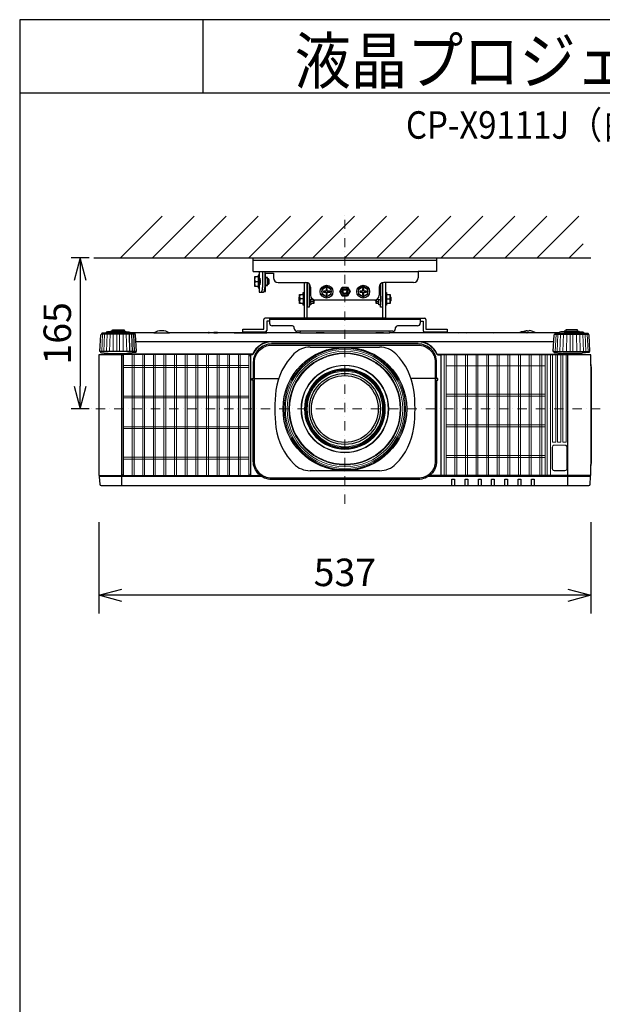
# Model space of a CAD drawing. Extents: x 1000 to 27000, y 2500 to 40000.
# Drawn here: x 1000 to 7360, y 29245 to 40000 of the extents above; entities that cross this region are included whole.
import ezdxf
from ezdxf.enums import TextEntityAlignment as Align

# ---------------------------------------------------------------- set-up
doc = ezdxf.new("R2010")
doc.units = 0
doc.header["$LTSCALE"] = 400
doc.header["$MEASUREMENT"] = 0
doc.linetypes.add('DASHDOT', pattern=[1, 0.5, -0.25, 0, -0.25])
doc.layers.get('0').update_dxf_attribs({"linetype": 'CONTINUOUS'})
for name, color, linetype in [('MOJI', 7, 'CONTINUOUS'), ('SUGATA', 7, 'CONTINUOUS'), ('SUNPO', 1, 'CONTINUOUS'), ('WAKU', 4, 'CONTINUOUS')]:
    doc.layers.add(name, color=color, linetype=linetype)
doc.layers.add('THUSIN', color=7, linetype='CONTINUOUS', lineweight=9)
doc.styles.get("Standard").update_dxf_attribs({"font": 'SIMPLEX', "bigfont": 'BIGFONT'})

# ---------------------------------------------------------------- blocks, each defined once
blk = doc.blocks.new('C11_CP-X9110J／9111J_104S_SET_LL-905')
at = {"layer": 'SUGATA', "color": 1, "linetype": 'Continuous'}
for p, q in [((-900, -1800), (-445, -1345)), ((-550, -1800), (-95, -1345)), ((-200, -1800), (255, -1345)), ((150, -1800), (605, -1345)), ((500, -1800), (955, -1345)), ((850, -1800), (1305, -1345)), ((1200, -1800), (1655, -1345)), ((1550, -1800), (2005, -1345)), ((1900, -1800), (2355, -1345)), ((2250, -1800), (2705, -1345)), ((2600, -1800), (3055, -1345)), ((2950, -1800), (3405, -1345)), ((3300, -1800), (3755, -1345)), ((3650, -1800), (4105, -1345)), ((4000, -1800), (4150, -1650))]:
    blk.add_line(p, q, dxfattribs=at)
at = {"layer": 'SUGATA', "color": 3, "linetype": 'Continuous'}
for p, q in [((-1190, -1800), (4235, -1800)), ((1171, -2777), (1929, -2777)), ((1929, -4127), (1171, -4127))]:
    blk.add_line(p, q, dxfattribs=at)
at = {"layer": 'SUGATA', "color": 2}
for p, q in [((550, -1950), (550, -1800)), ((550, -1800), (2550, -1800)), ((2550, -1800), (2550, -1950)), ((550, -1950), (615, -1950)), ((605, -2010), (565, -2010)), ((565, -2010), (565, -2110)), ((615, -1990), (605, -1990)), ((605, -1990), (605, -2010)), ((615, -1950), (615, -1990)), ((685, -2015), (685, -1970)), ((685, -1970), (770, -1970)), ((705, -2015), (685, -2015)), ((705, -2030), (705, -2015)), ((715, -2030), (705, -2030)), ((725, -2040), (715, -2030)), ((725, -2080), (725, -2040)), ((770, -1970), (770, -2020)), ((2550, -1950), (2350, -1950)), ((2350, -1950), (2350, -2020)), ((565, -2110), (605, -2110)), ((605, -2110), (605, -2130)), ((605, -2130), (615, -2130)), ((615, -2130), (615, -2175)), ((685, -2168), (685, -2105)), ((685, -2105), (705, -2105)), ((705, -2105), (705, -2090)), ((705, -2090), (715, -2090)), ((715, -2090), (725, -2080)), ((820, -2070), (1125, -2070)), ((1105, -2077), (1101, -2070)), ((1105, -2077), (1105, -2180)), ((1138, -2073), (1136, -2071)), ((1138, -2460), (1138, -2073)), ((1175, -2120), (1175, -2210)), ((1925, -2120), (1925, -2210)), ((1963, -2073), (1964, -2071)), ((1963, -2460), (1963, -2073)), ((2300, -2070), (1975, -2070)), ((1995, -2077), (1999, -2070)), ((1995, -2077), (1995, -2180)), ((615, -2175), (663, -2175)), ((669, -2168), (685, -2168)), ((1105, -2320), (1105, -2460)), ((1225, -2260), (1875, -2260)), ((1995, -2320), (1995, -2460)), ((1105, -2460), (681, -2460)), ((727, -2460), (727, -2514)), ((1995, -2460), (2419, -2460)), ((2373, -2460), (2373, -2514)), ((435, -2612), (435, -2580)), ((435, -2580), (665, -2580)), ((665, -2580), (665, -2476)), ((727, -2492), (697, -2492)), ((697, -2492), (697, -2596)), ((977, -2544), (757, -2544)), ((997, -2574), (997, -2564)), ((2103, -2574), (2103, -2564)), ((2343, -2544), (2123, -2544)), ((2373, -2492), (2403, -2492)), ((2403, -2492), (2403, -2596)), ((2435, -2476), (2435, -2580)), ((2435, -2580), (2665, -2580)), ((2665, -2580), (2665, -2612)), ((-536, -2622), (-794, -2622)), ((61, -2622), (-364, -2622)), ((118, -2622), (68, -2622)), ((341, -2622), (158, -2622)), ((681, -2612), (435, -2612)), ((440, -2622), (439, -2622)), ((1059, -2622), (698, -2622)), ((2073, -2604), (1027, -2604)), ((2440, -2622), (2042, -2622)), ((2665, -2612), (2419, -2612)), ((2787, -2622), (2660, -2622)), ((3069, -2622), (2878, -2622)), ((3378, -2622), (3169, -2622)), ((3540, -2597), (3560, -2597)), ((3894, -2622), (3636, -2622))]:
    blk.add_line(p, q, dxfattribs=at)
at = {"layer": 'SUGATA', "color": 3}
for p, q in [((550, -1825), (2550, -1825)), ((605, -2010), (605, -2110)), ((615, -1950), (2350, -1950)), ((615, -1990), (615, -2130)), ((615, -2025), (620, -2025)), ((615, -2030), (622, -2030)), ((651, -1950), (651, -2125)), ((675, -1950), (675, -2125)), ((685, -2015), (685, -2105)), ((705, -2030), (705, -2090)), ((715, -2030), (715, -2090)), ((569, -2060), (605, -2060)), ((615, -2090), (622, -2090)), ((615, -2095), (620, -2095)), ((624, -2055), (624, -2065)), ((1160, -2084), (1160, -2320)), ((1160, -2130), (1175, -2130)), ((1940, -2130), (1925, -2130)), ((1940, -2084), (1940, -2320)), ((1056, -2275), (1056, -2224)), ((1096, -2250), (1060, -2250)), ((1096, -2200), (1096, -2300)), ((1105, -2180), (1105, -2320)), ((1140, -2280), (1140, -2220)), ((1206, -2256), (1160, -2256)), ((1180, -2300), (1180, -2256)), ((1206, -2280), (1206, -2256)), ((1894, -2256), (1940, -2256)), ((1895, -2280), (1895, -2256)), ((1920, -2300), (1920, -2256)), ((1960, -2280), (1960, -2220)), ((1995, -2180), (1995, -2320)), ((2005, -2200), (2005, -2300)), ((2005, -2250), (2040, -2250)), ((2045, -2275), (2045, -2224)), ((1170, -2315), (1160, -2315)), ((1206, -2280), (1180, -2280)), ((1210, -2275), (1206, -2280)), ((1890, -2275), (1895, -2280)), ((1895, -2280), (1920, -2280)), ((1930, -2315), (1940, -2315)), ((1138, -2460), (1105, -2460)), ((1963, -2460), (1138, -2460)), ((1995, -2460), (1963, -2460)), ((2373, -2476), (727, -2476)), ((-742, -2634), (-1108, -2634)), ((-794, -2625), (-1056, -2625)), ((-844, -2609), (-1006, -2609)), ((-861, -2601), (-988, -2601)), ((-797, -2825), (-803, -2634)), ((-794, -2622), (-794, -2625)), ((-768, -2825), (-776, -2634)), ((-746, -2825), (-755, -2634)), ((-536, -2622), (-364, -2622)), ((61, -2622), (68, -2622)), ((118, -2622), (158, -2622)), ((341, -2622), (439, -2622)), ((440, -2622), (698, -2622)), ((1059, -2622), (2042, -2622)), ((2660, -2622), (2440, -2622)), ((2878, -2622), (2787, -2622)), ((3169, -2622), (3069, -2622)), ((3636, -2622), (3378, -2622)), ((3842, -2634), (4208, -2634)), ((3894, -2622), (3894, -2625)), ((3894, -2625), (4156, -2625)), ((3944, -2609), (4106, -2609)), ((3962, -2601), (4089, -2601)), ((3831, -2717), (-731, -2717)), ((750, -2720), (2350, -2720)), ((-732, -2825), (-1118, -2825)), ((-1020, -2847), (-830, -2847)), ((4112, -2857), (2560, -2857)), ((4210, -2860), (2595, -2860)), ((3832, -2825), (4218, -2825)), ((4120, -2847), (3930, -2847)), ((3985, -4287), (3985, -2860)), ((4235, -2968), (4235, -4069)), ((563, -3120), (828, -3120)), ((563, -3120), (828, -3120)), ((2537, -3120), (2272, -3120)), ((2537, -3120), (2272, -3120)), ((641, -4190), (-1128, -4190)), ((-885, -4182), (520, -4182)), ((4228, -4190), (2459, -4190)), ((4227, -4180), (2473, -4180))]:
    blk.add_line(p, q, dxfattribs=at)
at = {"layer": 'SUGATA', "color": 3, "lineweight": 9}
for p, q in [((-1104, -2825), (-1095, -2634)), ((-1082, -2825), (-1074, -2634)), ((-1053, -2825), (-1047, -2634)), ((-1019, -2825), (-1014, -2634)), ((-981, -2825), (-978, -2634)), ((-940, -2825), (-939, -2634)), ((-910, -2825), (-911, -2634)), ((-869, -2825), (-872, -2634)), ((-831, -2825), (-836, -2634)), ((3846, -2825), (3855, -2634)), ((3868, -2825), (3876, -2634)), ((3897, -2825), (3903, -2634)), ((3931, -2825), (3936, -2634)), ((3969, -2825), (3972, -2634)), ((4010, -2825), (4011, -2634)), ((4040, -2825), (4039, -2634)), ((4081, -2825), (4078, -2634)), ((4119, -2825), (4114, -2634)), ((4153, -2825), (4147, -2634)), ((4182, -2825), (4174, -2634)), ((4204, -2825), (4195, -2634))]:
    blk.add_line(p, q, dxfattribs=at)
at = {"layer": 'SUGATA', "color": 1, "lineweight": 9}
for p, q in [((-868, -4179), (-868, -2858)), ((-773, -4180), (-773, -2857)), ((-752, -4180), (-752, -2857)), ((-657, -4180), (-657, -2857)), ((-636, -4180), (-636, -2857)), ((-541, -4180), (-541, -2857)), ((-520, -4180), (-520, -2857)), ((-425, -4180), (-425, -2857)), ((-404, -4180), (-404, -2857)), ((-309, -4180), (-309, -2857)), ((-288, -4180), (-288, -2857)), ((-193, -4180), (-193, -2857)), ((-172, -4180), (-172, -2857)), ((-77, -4180), (-77, -2857)), ((-56, -4180), (-56, -2857)), ((39, -4180), (39, -2857)), ((60, -4180), (60, -2857)), ((155, -4180), (155, -2857)), ((176, -4180), (176, -2857)), ((271, -4180), (271, -2857)), ((292, -4180), (292, -2857)), ((387, -4180), (387, -2857)), ((408, -4180), (408, -2857)), ((503, -2858), (503, -4179)), ((2634, -2860), (2634, -4180)), ((2655, -2860), (2655, -4180)), ((2750, -2860), (2750, -4180)), ((2771, -2860), (2771, -4180)), ((2866, -2860), (2866, -4180)), ((2887, -2860), (2887, -4180)), ((2982, -2860), (2982, -4180)), ((3003, -2860), (3003, -4180)), ((3098, -2860), (3098, -4180)), ((3119, -2860), (3119, -4180)), ((3214, -2860), (3214, -4180)), ((3235, -2860), (3235, -4180)), ((3330, -2860), (3330, -4180)), ((3351, -2860), (3351, -4180)), ((3446, -2860), (3446, -4180)), ((3467, -2860), (3467, -4180)), ((3562, -2860), (3562, -4180)), ((3583, -2860), (3583, -4180)), ((3678, -2860), (3678, -4180)), ((3699, -2860), (3699, -4180)), ((3736, -2860), (3736, -4180)), ((3757, -2860), (3757, -4180)), ((3794, -4180), (3794, -2860)), ((503, -2978), (-868, -2978)), ((503, -2998), (-868, -2998)), ((2655, -2980), (3736, -2980)), ((503, -3312), (-868, -3312)), ((503, -3332), (-868, -3332)), ((2655, -3292), (3736, -3292)), ((2655, -3314), (3736, -3314)), ((503, -3646), (-868, -3646)), ((2655, -3626), (3736, -3626)), ((2655, -3648), (3736, -3648)), ((503, -3666), (-868, -3666)), ((2655, -3960), (3736, -3960)), ((503, -3980), (-868, -3980)), ((503, -4000), (-868, -4000)), ((2655, -3982), (3736, -3982))]:
    blk.add_line(p, q, dxfattribs=at)
at = {"layer": 'SUGATA', "color": 2}
for points in [[(1138, -2220), (1140, -2220), (1140, -2072)], [(1960, -2072), (1960, -2220), (1963, -2220)], [(1105, -2320), (1105, -2320), (1105, -2320), (1096, -2320), (1096, -2300), (1056, -2300), (1056, -2275), (1050, -2270), (1050, -2230), (1056, -2224), (1056, -2200), (1096, -2200), (1096, -2180), (1105, -2180), (1105, -2180)], [(1995, -2180), (1995, -2180), (2005, -2180), (2005, -2200), (2045, -2200), (2045, -2224), (2050, -2230), (2050, -2270), (2045, -2275), (2045, -2300), (2005, -2300), (2005, -2320), (1995, -2320), (1995, -2320)], [(1216, -2259), (1216, -2270), (1210, -2275), (1210, -2300), (1180, -2300), (1180, -2315), (1170, -2315), (1170, -2320), (1160, -2320), (1160, -2340), (1140, -2340), (1140, -2280), (1138, -2280)], [(1963, -2280), (1960, -2280), (1960, -2340), (1940, -2340), (1940, -2320), (1930, -2320), (1930, -2315), (1920, -2315), (1920, -2300), (1890, -2300), (1890, -2275), (1885, -2270), (1885, -2259)], [(-1118, -2825), (-1125, -2825), (-1115, -2643), (-1115, -2643), (-1115, -2642), (-1114, -2641), (-1108, -2634)], [(-988, -2601), (-988, -2587), (-861, -2587), (-861, -2601)], [(3460, -2615), (3452, -2621), (3450, -2622)], [(4089, -2601), (4089, -2587), (3962, -2587), (3962, -2601)], [(4218, -2825), (4225, -2825), (4215, -2643), (4215, -2643), (4215, -2642), (4214, -2641), (4208, -2634)]]:
    blk.add_lwpolyline(points, dxfattribs=at)
at = {"layer": 'SUGATA', "color": 1}
for points in [[(1400, -2141), (1350, -2112), (1300, -2141), (1300, -2199), (1350, -2228), (1400, -2199), (1400, -2141)], [(1385, -2176), (1385, -2164), (1356, -2164), (1356, -2135), (1344, -2135), (1344, -2164), (1315, -2164), (1315, -2176), (1344, -2176), (1344, -2205), (1356, -2205), (1356, -2176), (1385, -2176)], [(1521, -2120), (1579, -2120), (1608, -2170), (1579, -2220), (1521, -2220), (1493, -2170), (1521, -2120)], [(1800, -2141), (1750, -2112), (1700, -2141), (1700, -2199), (1750, -2228), (1800, -2199), (1800, -2141)], [(1785, -2176), (1785, -2164), (1756, -2164), (1756, -2135), (1744, -2135), (1744, -2164), (1715, -2164), (1715, -2176), (1744, -2176), (1744, -2205), (1756, -2205), (1756, -2176), (1785, -2176)]]:
    blk.add_lwpolyline(points, dxfattribs=at)
at = {"layer": 'SUGATA', "color": 2}
for points in [[(-1056, -2625), (-1100, -2625), (-1101, -2625), (-1105, -2626, 0.308965), (-1107, -2629), (-1107, -2632), (-1108, -2634)], [(-1006, -2609), (-1043, -2609), (-1043, -2610), (-1054, -2612, 0.348526), (-1056, -2615), (-1056, -2625)], [(-988, -2601), (-995, -2601), (-995, -2601), (-1004, -2603, 0.371083), (-1006, -2605), (-1006, -2609)], [(-861, -2601), (-855, -2601), (-855, -2601), (-846, -2603, -0.371083), (-844, -2605), (-844, -2609)], [(-844, -2609), (-807, -2609), (-807, -2610), (-796, -2612, -0.348526), (-794, -2615), (-794, -2622)], [(-364, -2622, 0.135459), (-450, -2597), (-450, -2597, 0.135459), (-536, -2622, 0.144975)], [(68, -2622), (68, -2618, 0.414214), (65, -2615), (64, -2615, 0.414214), (61, -2618), (61, -2622)], [(158, -2622), (158, -2618, 0.414214), (155, -2615), (121, -2615, 0.414214), (118, -2618), (118, -2622)], [(341, -2622), (347, -2616, -0.198717), (351, -2615), (429, -2615, -0.198717), (433, -2616), (439, -2622)], [(660, -2622, 0.213422), (637, -2612), (463, -2612, 0.213422), (440, -2622)], [(698, -2622), (698, -2618, 0.414214), (695, -2615), (661, -2615, 0.414214), (658, -2618), (658, -2620)], [(1059, -2622), (1059, -2620, -0.264016), (1070, -2604, -0.264016)], [(2030, -2604, -0.264016), (2041, -2620), (2042, -2622)], [(2660, -2622, 0.213422), (2637, -2612), (2463, -2612, 0.213422), (2440, -2622, 0.213422)], [(2787, -2622), (2793, -2616, -0.198717), (2797, -2615), (2868, -2615, -0.198717), (2872, -2616), (2878, -2622)], [(3069, -2622), (3075, -2616, -0.198717), (3078, -2615), (3160, -2615, -0.198717), (3163, -2616), (3169, -2622)], [(3429, -2622, 0.414214), (3428, -2621), (3379, -2621, 0.414214), (3378, -2622)], [(3452, -2621), (3433, -2621, 0.414214), (3432, -2622)], [(3944, -2609), (3907, -2609), (3907, -2610), (3896, -2612, 0.348526), (3894, -2615), (3894, -2622)], [(3962, -2601), (3955, -2601), (3955, -2601), (3946, -2603, 0.371083), (3944, -2605), (3944, -2609)], [(4089, -2601), (4095, -2601), (4095, -2601), (4104, -2603, -0.371083), (4106, -2605), (4106, -2609)], [(4106, -2609), (4143, -2609), (4143, -2610), (4154, -2612, -0.348526), (4156, -2615), (4156, -2625)], [(4156, -2625), (4200, -2625), (4201, -2625), (4205, -2626, -0.308965), (4207, -2629), (4207, -2632), (4208, -2634)], [(-1109, -2860), (-1132, -2860, 0.414214), (-1135, -2863), (-1135, -4177, 0.414214), (-1132, -4180), (-1127, -4180), (-1128, -4190), (-1130, -4190, 0.434812), (-1133, -4193), (-1127, -4273, 0.39391), (-1112, -4287), (4212, -4287, 0.39391), (4227, -4273), (4233, -4193, 0.434812), (4230, -4190), (4228, -4190), (4227, -4180), (4232, -4180, 0.414214), (4235, -4177), (4235, -4069)], [(-1118, -2825), (-1118, -2831, 0.386823), (-1113, -2836), (-1041, -2842, -0.178985), (-1039, -2843), (-1036, -2846, 0.198912), (-1033, -2847), (-1020, -2847, -0.409111), (-1017, -2850), (-1017, -2852, 0.409111), (-1012, -2857), (-1012, -2857)], [(-1012, -2857), (-1106, -2857, 0.414214), (-1109, -2860)], [(4218, -2825), (4218, -2831, -0.386823), (4213, -2836), (4141, -2842, 0.178985), (4139, -2843), (4136, -2846, -0.198912), (4133, -2847), (4120, -2847, 0.409111), (4117, -2850), (4117, -2852, -0.409111), (4112, -2857), (4112, -2857)], [(4112, -2857), (4207, -2857, -0.414214), (4210, -2860)], [(4235, -2968), (4235, -2863, 0.414214), (4232, -2860), (4210, -2860)], [(4235, -4069), (4236, -4062), (4242, -4039, 0.065243), (4243, -4032), (4243, -3006, 0.065243), (4242, -2998), (4236, -2976), (4235, -2968)]]:
    blk.add_lwpolyline(points, format="xyb", dxfattribs=at)
at = {"layer": 'SUGATA', "color": 3}
for points in [[(-794, -2625), (-750, -2625), (-749, -2625), (-745, -2626, -0.308965), (-743, -2629), (-743, -2632), (-742, -2634)], [(1235, -2622), (1241, -2616, -0.198912), (1244, -2615), (1316, -2615, -0.198912), (1319, -2616), (1325, -2622)], [(1885, -2622), (1891, -2616, -0.198912), (1894, -2615), (1966, -2615, -0.198912), (1969, -2616), (1975, -2622)], [(3894, -2625), (3850, -2625), (3849, -2625), (3845, -2626, 0.308965), (3843, -2629), (3843, -2632), (3842, -2634)], [(2548, -3120), (2548, -3120, 0.414214), (2550, -3118), (2550, -2942, 0.414214), (2350, -2742), (750, -2742, 0.414214), (550, -2942), (550, -3118, 0.414214), (552, -3120), (552, -3120)], [(563, -3120), (563, -2942, -0.414214), (750, -2755), (2350, -2755, -0.414214), (2537, -2942), (2537, -3120)], [(-885, -4287), (-885, -2863, 0.414214), (-888, -2860), (-1109, -2860)], [(-887, -2852), (-970, -2852, 0.398945), (-972, -2854), (-972, -2854, -0.398945), (-975, -2857), (-1012, -2857)], [(-886, -2860, 0.414214), (-889, -2857), (-975, -2857)], [(544, -2851), (543, -2852), (-887, -2852, 0.414213), (-889, -2854), (-889, -2857)], [(-732, -2825), (-732, -2831, -0.386823), (-737, -2836), (-809, -2842, 0.178985), (-811, -2843), (-814, -2846, -0.198912), (-817, -2847), (-830, -2847, 0.409111), (-833, -2850), (-833, -2852)], [(537, -2860), (523, -2860, 0.414214), (520, -2863), (520, -4177, 0.414214), (523, -4180, -0.414214)], [(2563, -2860), (2595, -2860, -0.414214), (2597, -2862), (2597, -4178, -0.414214), (2595, -4180), (2595, -4180)], [(3832, -2825), (3832, -2831, 0.386823), (3837, -2836), (3909, -2842, -0.178985), (3911, -2843), (3914, -2846, 0.198912), (3917, -2847), (3930, -2847, -0.409111), (3933, -2850), (3933, -2852)], [(550, -3136), (538, -3136, -0.414639), (535, -3133), (535, -3122, -0.414214), (537, -3120), (552, -3120)], [(2550, -3136), (2550, -4022, -0.414214), (2350, -4222), (750, -4222, -0.414214), (550, -4022), (550, -3136)], [(2537, -3120), (2537, -4022, -0.414214), (2350, -4209), (750, -4209, -0.414214), (563, -4022), (563, -3120)], [(2550, -3136), (2562, -3136, 0.414639), (2565, -3133), (2565, -3122, 0.414214), (2563, -3120), (2548, -3120)], [(-1127, -4180), (-887, -4180, -0.414214), (-885, -4182)], [(520, -4182), (520, -4182, -0.414214), (522, -4180), (627, -4180)], [(2717, -4287), (2717, -4222, -0.414214), (2719, -4220), (2744, -4220, -0.414214), (2746, -4222), (2746, -4287)], [(2862, -4287), (2862, -4222, -0.414214), (2864, -4220), (2889, -4220, -0.414214), (2891, -4222), (2891, -4287)], [(3007, -4287), (3007, -4222, -0.414214), (3009, -4220), (3034, -4220, -0.414214), (3036, -4222), (3036, -4287)], [(3152, -4287), (3152, -4222, -0.414214), (3154, -4220), (3179, -4220, -0.414214), (3181, -4222), (3181, -4287)], [(3297, -4287), (3297, -4222, -0.414214), (3299, -4220), (3324, -4220, -0.414214), (3326, -4222), (3326, -4287)], [(3442, -4287), (3442, -4222, -0.414214), (3444, -4220), (3469, -4220, -0.414214), (3471, -4222), (3471, -4287)], [(3587, -4287), (3587, -4222, -0.414214), (3589, -4220), (3614, -4220, -0.414214), (3616, -4222), (3616, -4287)]]:
    blk.add_lwpolyline(points, format="xyb", dxfattribs=at)
for points in [[(-732, -2825), (-725, -2825), (-735, -2643), (-735, -2643), (-735, -2642), (-736, -2641), (-742, -2634)], [(3530, -2615), (3535, -2619), (3539, -2621), (3540, -2622)], [(3832, -2825), (3825, -2825), (3835, -2643), (3835, -2643), (3835, -2642), (3836, -2641), (3842, -2634)]]:
    blk.add_lwpolyline(points, dxfattribs=at)
at = {"layer": 'SUGATA', "color": 1, "lineweight": 9}
for points in [[(518, -2878), (518, -2878), (518, -4160, -0.414214), (498, -4180), (-863, -4180, -0.414214), (-883, -4160), (-883, -2877, -0.414214), (-863, -2857), (499, -2857)], [(3852, -2860), (3852, -3813, -0.414214), (3850, -3815), (3817, -3815, -0.414214), (3815, -3813), (3815, -2860)], [(3909, -2860), (3909, -3813, -0.414214), (3907, -3815), (3874, -3815, -0.414214), (3872, -3813), (3872, -2860)], [(3966, -2860), (3966, -3813, -0.414214), (3964, -3815), (3931, -3815, -0.414214), (3929, -3813), (3929, -2860)], [(3952, -3847), (3836, -3847, 0.414214), (3814, -3869), (3814, -4105, 0.414214), (3836, -4127), (3952, -4127, 0.414214), (3974, -4105), (3974, -3869, 0.414214), (3952, -3847), (3952, -3847)]]:
    blk.add_lwpolyline(points, format="xyb", dxfattribs=at)
blk.add_lwpolyline([(3952, -3848), (3836, -3848, 0.414214), (3816, -3869), (3816, -4105, 0.414214), (3836, -4125), (3952, -4125, 0.414214), (3973, -4105), (3973, -3869, 0.414214)], format="xyb", close=True, dxfattribs=at)
at = {"layer": 'SUGATA', "color": 1}
for centre, radius in [((1350, -2170), 70), ((1350, -2170), 50), ((1550, -2170), 45), ((1550, -2170), 30), ((1550, -2170), 20), ((1750, -2170), 70), ((1750, -2170), 50)]:
    blk.add_circle(centre, radius, dxfattribs=at)
at = {"layer": 'SUGATA', "color": 3}
for radius in [675, 388, 365]:
    blk.add_circle((1550, -3452), radius, dxfattribs=at)
at = {"layer": 'SUGATA', "color": 3, "lineweight": 9}
for radius in [663, 650, 631, 612, 604, 478, 473, 441, 437, 429, 421, 412]:
    blk.add_circle((1550, -3452), radius, dxfattribs=at)
at = {"layer": 'SUGATA', "color": 3}
for centre, radius, start, end in [((637, -2035), 72.2, 159.7438, 200.2562), ((637, -2085), 72.2, 159.7438, 200.2562), ((532, -2129), 119, 340.9023, 1.9443), ((555, -2129), 120, 341.0379, 1.9009), ((634, -2166), 10.3, 293.1034, 346.0287), ((1128, -2225), 72.2, 159.7438, 200.2562), ((1128, -2275), 72.2, 159.7438, 200.2562), ((1972, -2225), 72.2, 339.7438, 20.2562), ((1972, -2275), 72.2, 339.7438, 20.2562), ((1132, -2274), 77.6, 340.3505, 358.8341), ((1968, -2274), 77.6, 181.1659, 199.6495), ((3495, -2693), 85, 66.0344, 92.2796), ((750, -2942), 225, 90, 156.0909), ((750, -2942), 222, 90, 156.6372), ((2350, -2942), 225, 22.7037, 90), ((2350, -2942), 222, 23.3628, 90), ((537, -2850), 10, 270, 336.6372), ((2563, -2850), 10, 203.3628, 270), ((2560, -2854), 3, 202.7037, 270), ((-862, -4159), 23, 180, 270), ((497, -4159), 23, 270, 0)]:
    blk.add_arc(centre, radius, start, end, dxfattribs=at)
at = {"layer": 'SUGATA', "color": 2}
for centre, radius, start, end in [((820, -2020), 50, 180, 270), ((2300, -2020), 50, 270, 0), ((1125, -2120), 50, 0, 90), ((1975, -2120), 50, 90, 180), ((659, -2166), 10.3, 293.1034, 346.0287), ((1225, -2210), 50, 180, 270), ((1875, -2210), 50, 270, 0), ((681, -2476), 16, 90, 180), ((2419, -2476), 16, 0, 90), ((757, -2514), 30, 180, 270), ((977, -2564), 20, 0, 90), ((1027, -2574), 30, 180, 270), ((2073, -2574), 30, 270, 0), ((2123, -2564), 20, 90, 180), ((2343, -2514), 30, 270, 0), ((681, -2596), 16, 270, 0), ((2419, -2596), 16, 180, 270), ((3495, -2693), 85, 92.2798, 113.9605), ((3550, -2752), 155, 93.6914, 112.1657), ((3548, -2764), 168, 58.0286, 85.7666)]:
    blk.add_arc(centre, radius, start, end, dxfattribs=at)
at = {"layer": 'SUGATA', "color": 3, "linetype": 'Continuous'}
for centre, radius, start, end in [((1171, -3027), 250, 90, 135.3335), ((1929, -3027), 250, 44.6665, 90), ((1491, -3343), 700, 135.3335, 172.1937), ((1609, -3343), 700, 7.8063, 44.6665), ((2284, -3452), 1500, 172.1937, 187.8063), ((816, -3452), 1500, 352.1937, 7.8063), ((1491, -3561), 700, 187.8063, 224.6665), ((1609, -3561), 700, 315.3335, 352.1937), ((1171, -3877), 250, 224.6665, 270), ((1929, -3877), 250, 270, 315.3335)]:
    blk.add_arc(centre, radius, start, end, dxfattribs=at)
at = {"layer": 'SUGATA', "color": 1, "lineweight": 9}
blk.add_arc((498, -2876), 19.5, 355.5022, 88.6321, dxfattribs=at)
at = {"layer": 'SUGATA', "color": 3}
for points, knots in [([(620, -2025), (621, -2025), (621, -2025), (621, -2025), (621, -2026), (621, -2026), (622, -2027), (622, -2029), (622, -2030), (623, -2032), (623, -2035), (623, -2039), (624, -2044), (624, -2049), (624, -2053), (624, -2055)], [0, 0, 0, 0, 0.011499, 0.019435, 0.029248, 0.054969, 0.089089, 0.131534, 0.182024, 0.240146, 0.305391, 0.454795, 0.624702, 0.808744, 1, 1, 1, 1]), ([(624, -2065), (624, -2067), (624, -2071), (624, -2076), (623, -2081), (623, -2085), (623, -2088), (622, -2090), (622, -2091), (622, -2093), (621, -2094), (621, -2094), (621, -2095), (621, -2095), (621, -2095), (620, -2095)], [0, 0, 0, 0, 0.191256, 0.375298, 0.545205, 0.694609, 0.759854, 0.817976, 0.868466, 0.910911, 0.945031, 0.970752, 0.980565, 0.988501, 1, 1, 1, 1])]:
    blk.add_open_spline(points, degree=3, knots=knots, dxfattribs=at)
at = {"layer": 'SUNPO', "color": 1, "linetype": 'Continuous'}
for p, q in [((-1240, -1800), (-1440, -1800)), ((-1340, -1800), (-1407, -2050)), ((-1340, -1800), (-1340, -2050)), ((-1273, -2050), (-1340, -1800)), ((-1340, -2050), (-1340, -3202)), ((-1407, -3202), (-1340, -3452)), ((-1340, -3452), (-1340, -3202)), ((-1340, -3452), (-1273, -3202)), ((-1240, -3452), (-1440, -3452)), ((-1135, -4687), (-1135, -5687)), ((4235, -4687), (4235, -5687)), ((-1135, -5487), (-885, -5420)), ((3985, -5420), (4235, -5487)), ((-885, -5487), (-1135, -5487)), ((-885, -5554), (-1135, -5487)), ((3985, -5487), (-885, -5487)), ((4235, -5487), (3985, -5487)), ((4235, -5487), (3985, -5554))]:
    blk.add_line(p, q, dxfattribs=at)
at = {"layer": 'THUSIN', "color": 7, "linetype": 'DASHDOT', "ltscale": 0.5}
for p, q in [((1550, -4487), (1550, -1300)), ((4335, -3452), (-1235, -3452))]:
    blk.add_line(p, q, dxfattribs=at)
at = {"layer": 'MOJI', "color": 7, "width": 0.9}
blk.add_text('液晶プロジェクター（低天井設置）', height=500, dxfattribs=at).set_placement((1000, 100))
at = {"layer": 'SUNPO', "color": 4}
blk.add_text('165', height=300, rotation=90, dxfattribs=at).set_placement((-1440, -2626), align=Align.CENTER)
blk.add_text('537', height=300, dxfattribs=at).set_placement((1550, -5387), align=Align.CENTER)

msp = doc.modelspace()

# ---------------------------------------------------------------- linework, layer by layer
at = {"layer": 'WAKU'}
for p, q in [((3000, 40000), (3000, 39200)), ((1000, 39200), (27000, 39200))]:
    msp.add_line(p, q, dxfattribs=at)
at = {"layer": 'WAKU', "color": 5}
msp.add_lwpolyline([(1000, 2500), (27000, 2500), (27000, 40000), (1000, 40000)], close=True, dxfattribs=at)

# ---------------------------------------------------------------- block references
msp.add_blockref('C11_CP-X9110J／9111J_104S_SET_LL-905', (3000, 39200))

# ---------------------------------------------------------------- texts
at = {"layer": 'MOJI', "width": 0.88}
msp.add_text('CP-X9111J（白）/9110J（黒）_104S_SET_LL-905', height=300, dxfattribs=at).set_placement((13469, 38700), align=Align.RIGHT)

doc.saveas('drawing.dxf')
